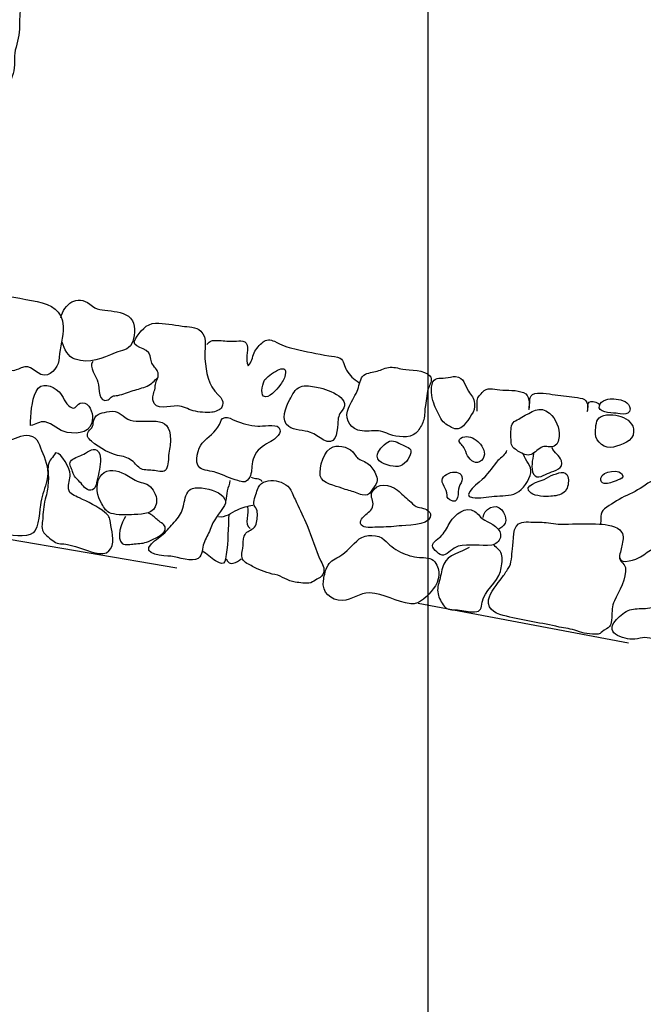
# Model space of a CAD drawing. Extents: x -676 to 898, y -847 to 1150.
# Drawn here: x 223 to 240, y 511 to 537 of the extents above; entities that cross this region are included whole.
import ezdxf

# ---------------------------------------------------------------- set-up
doc = ezdxf.new("R2010")
doc.units = 0
doc.header["$MEASUREMENT"] = 0
doc.layers.add('LAYER_1', color=160, linetype='Continuous')

msp = doc.modelspace()

# ---------------------------------------------------------------- linework, layer by layer
at = {"layer": 'LAYER_1', "color": 230}
msp.add_line((233.899, 1090.272), (233.899, -832.796), dxfattribs=at)
at = {"layer": 'LAYER_1', "color": 7}
for p, q in [((222.032, 523.301), (227.048, 522.44)), ((233.632, 521.478), (239.374, 520.395))]:
    msp.add_line(p, q, dxfattribs=at)
for points, knots in [([(218.632, 539.492), (218.393, 539.126), (218.017, 538.814), (217.596, 538.705), (217.408, 538.654), (217.22, 538.533), (217.093, 538.383), (216.905, 538.17), (217.036, 538.131), (217.061, 537.896), (217.08, 537.698), (216.924, 537.549), (216.895, 537.36), (216.866, 537.137), (216.981, 536.972), (217.042, 536.774), (217.166, 536.389), (217.386, 536.156), (217.778, 536.022), (217.956, 535.965), (218.208, 535.958), (218.39, 535.987), (218.67, 536.035), (218.74, 536.035), (219.014, 535.92), (219.221, 535.834), (219.377, 535.812), (219.594, 535.761), (219.802, 535.719), (219.986, 535.608), (220.2, 535.582), (220.41, 535.554), (220.592, 535.608), (220.799, 535.601), (221.108, 535.595), (221.398, 535.506), (221.707, 535.506), (222.038, 535.506), (222.488, 535.57), (222.583, 535.939), (222.638, 536.14), (222.596, 536.376), (222.638, 536.576), (222.689, 536.812), (222.765, 536.997), (222.755, 537.239), (222.727, 538.03), (223.036, 538.763), (223.074, 539.527), (223.096, 539.904), (222.727, 539.932), (222.434, 539.967), (222.182, 539.993), (221.93, 539.98), (221.685, 540.012), (221.493, 540.034), (221.373, 540.133), (221.2, 540.19), (221.063, 540.241), (220.907, 540.254), (220.761, 540.247), (220.608, 540.241), (220.458, 540.178), (220.308, 540.241), (220.235, 540.267), (220.209, 540.321), (220.149, 540.353), (220.015, 540.439), (219.865, 540.458), (219.706, 540.516), (218.966, 540.796), (218.922, 539.942), (218.632, 539.492)], [0, 0, 0, 0, 1, 1, 1, 2, 2, 2, 3, 3, 3, 4, 4, 4, 5, 5, 5, 6, 6, 6, 7, 7, 7, 8, 8, 8, 9, 9, 9, 10, 10, 10, 11, 11, 11, 12, 12, 12, 13, 13, 13, 14, 14, 14, 15, 15, 15, 16, 16, 16, 17, 17, 17, 18, 18, 18, 19, 19, 19, 20, 20, 20, 21, 21, 21, 22, 22, 22, 23, 23, 23, 24, 24, 24, 24]), ([(221.965, 529.913), (221.717, 529.926), (221.595, 529.751), (221.525, 529.531), (221.407, 529.139), (221.468, 528.706), (221.427, 528.298), (221.404, 528.055), (221.538, 527.845), (221.819, 527.839), (221.987, 527.835), (222.166, 527.934), (222.363, 527.877), (222.599, 527.813), (222.564, 527.8), (222.8, 527.902), (223.09, 528.036), (223.169, 527.724), (223.428, 527.708), (223.67, 527.692), (223.829, 527.995), (223.839, 528.183), (223.858, 528.476), (223.954, 528.744), (223.944, 529.031), (223.922, 529.471), (223.619, 529.639), (223.237, 529.712), (222.826, 529.789), (222.38, 529.891), (221.965, 529.913)], [0, 0, 0, 0, 1, 1, 1, 2, 2, 2, 3, 3, 3, 4, 4, 4, 5, 5, 5, 6, 6, 6, 7, 7, 7, 8, 8, 8, 9, 9, 9, 10, 10, 10, 10]), ([(223.883, 529.273), (223.966, 529.646), (224.326, 529.923), (224.674, 529.639), (224.871, 529.477), (224.999, 529.489), (225.257, 529.457), (225.464, 529.432), (225.729, 529.391), (225.834, 529.19), (225.923, 529.024), (225.901, 528.725), (225.821, 528.565), (225.722, 528.374), (225.54, 528.393), (225.369, 528.317), (225.015, 528.164), (224.677, 528.004), (224.269, 528.138), (224.068, 528.208), (223.982, 528.416), (223.915, 528.604)], [0, 0, 0, 0, 1, 1, 1, 2, 2, 2, 3, 3, 3, 4, 4, 4, 5, 5, 5, 6, 6, 6, 7, 7, 7, 7]), ([(226.468, 529.123), (226.219, 529.12), (226.034, 528.89), (225.917, 528.699), (225.751, 528.435), (226.267, 528.482), (226.321, 528.234), (226.353, 528.087), (226.34, 528.043), (226.439, 527.922), (226.513, 527.839), (226.557, 527.769), (226.535, 527.654), (226.525, 527.59), (226.487, 527.545), (226.471, 527.488), (226.455, 527.434), (226.458, 527.406), (226.452, 527.348), (226.433, 527.233), (226.376, 527.147), (226.394, 527.029), (226.455, 526.711), (226.847, 526.87), (227.067, 526.867), (227.223, 526.861), (227.347, 526.774), (227.497, 526.73), (227.641, 526.698), (227.86, 526.672), (228.004, 526.692), (228.096, 526.704), (228.24, 526.749), (228.278, 526.835), (228.345, 526.981), (228.275, 527.074), (228.179, 527.166), (227.892, 527.44), (227.848, 527.775), (227.813, 528.151), (227.794, 528.387), (227.899, 528.725), (227.701, 528.91), (227.574, 529.031), (227.357, 529.018), (227.194, 529.043), (226.952, 529.082), (226.71, 529.126), (226.468, 529.123)], [0, 0, 0, 0, 1, 1, 1, 2, 2, 2, 3, 3, 3, 4, 4, 4, 5, 5, 5, 6, 6, 6, 7, 7, 7, 8, 8, 8, 9, 9, 9, 10, 10, 10, 11, 11, 11, 12, 12, 12, 13, 13, 13, 14, 14, 14, 15, 15, 15, 16, 16, 16, 16]), ([(227.864, 528.543), (227.966, 528.651), (228.001, 528.657), (228.157, 528.655), (228.288, 528.651), (228.431, 528.629), (228.568, 528.629), (228.702, 528.623), (228.915, 528.693), (228.963, 528.524), (229.014, 528.349), (228.896, 528.132), (228.995, 527.963), (229.1, 528.062), (229.1, 528.183), (229.161, 528.317), (229.205, 528.416), (229.317, 528.543), (229.4, 528.61), (229.486, 528.686), (229.607, 528.68), (229.712, 528.629), (229.897, 528.53), (230.053, 528.47), (230.266, 528.422), (230.575, 528.349), (230.881, 528.285), (231.194, 528.234), (231.286, 528.221), (231.426, 528.221), (231.506, 528.17), (231.608, 528.106), (231.624, 527.941), (231.681, 527.839), (231.758, 527.692), (231.885, 527.596), (232.016, 527.508)], [0, 0, 0, 0, 1, 1, 1, 2, 2, 2, 3, 3, 3, 4, 4, 4, 5, 5, 5, 6, 6, 6, 7, 7, 7, 8, 8, 8, 9, 9, 9, 10, 10, 10, 11, 11, 11, 12, 12, 12, 12]), ([(224.754, 528.075), (224.629, 527.928), (224.859, 527.667), (224.894, 527.514), (224.935, 527.355), (224.903, 526.921), (225.174, 527.032), (225.219, 527.049), (225.244, 527.1), (225.282, 527.122), (225.34, 527.147), (225.378, 527.147), (225.435, 527.153), (225.582, 527.182), (225.719, 527.233), (225.856, 527.284), (225.983, 527.323), (226.114, 527.355), (226.235, 527.408), (226.376, 527.469), (226.426, 527.545), (226.525, 527.641)], [0, 0, 0, 0, 1, 1, 1, 2, 2, 2, 3, 3, 3, 4, 4, 4, 5, 5, 5, 6, 6, 6, 7, 7, 7, 7]), ([(229.451, 527.584), (229.4, 527.52), (229.32, 527.202), (229.415, 527.134), (229.553, 527.036), (229.788, 527.329), (229.855, 527.421), (229.919, 527.501), (229.989, 527.609), (230.008, 527.711), (230.085, 528.11), (229.54, 527.689), (229.451, 527.584)], [0, 0, 0, 0, 1, 1, 1, 2, 2, 2, 3, 3, 3, 4, 4, 4, 4]), ([(231.968, 527.265), (231.895, 527.109), (231.802, 526.966), (231.732, 526.806), (231.624, 526.58), (231.738, 526.28), (231.984, 526.207), (232.15, 526.156), (232.322, 526.188), (232.491, 526.185), (232.66, 526.185), (232.787, 526.099), (232.943, 526.061), (233.16, 525.997), (233.501, 525.988), (233.632, 526.182), (233.698, 526.277), (233.759, 526.379), (233.788, 526.488), (233.816, 526.615), (233.813, 526.752), (233.832, 526.879), (233.861, 527.042), (233.864, 527.233), (233.931, 527.389), (233.973, 527.488), (234.036, 527.584), (233.953, 527.689), (233.823, 527.851), (233.402, 527.839), (233.214, 527.871), (233.083, 527.89), (232.959, 527.941), (232.825, 527.915), (232.704, 527.896), (232.589, 527.832), (232.472, 527.8), (232.363, 527.775), (232.201, 527.769), (232.118, 527.67), (232.035, 527.565), (232.022, 527.386), (231.968, 527.265)], [0, 0, 0, 0, 1, 1, 1, 2, 2, 2, 3, 3, 3, 4, 4, 4, 5, 5, 5, 6, 6, 6, 7, 7, 7, 8, 8, 8, 9, 9, 9, 10, 10, 10, 11, 11, 11, 12, 12, 12, 13, 13, 13, 14, 14, 14, 14]), ([(223.055, 526.331), (223.192, 526.347), (223.297, 526.456), (223.453, 526.43), (223.657, 526.386), (223.829, 526.182), (224.052, 526.143), (224.384, 526.08), (224.728, 526.15), (224.75, 526.532), (224.757, 526.679), (224.658, 526.959), (224.467, 526.953), (224.288, 526.947), (224.32, 526.717), (224.132, 526.841), (224.001, 526.927), (223.947, 527.134), (223.832, 527.246), (223.641, 527.428), (223.348, 527.539), (223.208, 527.259), (223.081, 526.998), (223.055, 526.621), (223.055, 526.331)], [0, 0, 0, 0, 1, 1, 1, 2, 2, 2, 3, 3, 3, 4, 4, 4, 5, 5, 5, 6, 6, 6, 7, 7, 7, 8, 8, 8, 8]), ([(234.084, 526.873), (234.122, 526.768), (234.186, 526.679), (234.228, 526.577), (234.294, 526.414), (234.39, 526.366), (234.543, 526.277), (234.814, 526.118), (234.957, 526.437), (235.094, 526.628), (235.164, 526.723), (235.18, 526.806), (235.174, 526.934), (235.167, 527.087), (235.078, 527.141), (235.005, 527.265), (234.906, 527.437), (234.89, 527.641), (234.658, 527.667), (234.562, 527.676), (234.473, 527.635), (234.384, 527.628), (234.205, 527.603), (234.065, 527.67), (234.014, 527.453), (233.976, 527.259), (234.014, 527.055), (234.084, 526.873)], [0, 0, 0, 0, 1, 1, 1, 2, 2, 2, 3, 3, 3, 4, 4, 4, 5, 5, 5, 6, 6, 6, 7, 7, 7, 8, 8, 8, 9, 9, 9, 9]), ([(230.856, 527.38), (230.725, 527.402), (230.553, 527.437), (230.419, 527.389), (230.266, 527.329), (230.206, 527.17), (230.133, 527.036), (230.024, 526.847), (229.868, 526.456), (230.101, 526.3), (230.251, 526.188), (230.521, 526.207), (230.694, 526.143), (230.818, 526.099), (230.932, 526), (231.044, 525.939), (231.372, 525.752), (231.423, 526.105), (231.439, 526.373), (231.449, 526.548), (231.458, 526.612), (231.563, 526.743), (231.844, 527.1), (231.088, 527.341), (230.856, 527.38)], [0, 0, 0, 0, 1, 1, 1, 2, 2, 2, 3, 3, 3, 4, 4, 4, 5, 5, 5, 6, 6, 6, 7, 7, 7, 8, 8, 8, 8]), ([(235.241, 526.723), (235.247, 526.806), (235.244, 526.879), (235.244, 526.966), (235.247, 527.1), (235.298, 527.134), (235.384, 527.233), (235.531, 527.389), (235.665, 527.323), (235.868, 527.304), (236.072, 527.284), (236.324, 527.31), (236.512, 527.227), (236.694, 527.147), (236.659, 526.934), (236.659, 526.768), (236.71, 526.921), (236.621, 527.16), (236.815, 527.202), (237.009, 527.239), (237.258, 527.182), (237.449, 527.16), (237.656, 527.141), (237.857, 527.115), (238.055, 527.08), (238.255, 527.049), (238.284, 526.915), (238.252, 526.711), (238.293, 526.819), (238.22, 526.953), (238.344, 526.981), (238.424, 526.998), (238.561, 526.953), (238.606, 526.892)], [0, 0, 0, 0, 1, 1, 1, 2, 2, 2, 3, 3, 3, 4, 4, 4, 5, 5, 5, 6, 6, 6, 7, 7, 7, 8, 8, 8, 9, 9, 9, 10, 10, 10, 11, 11, 11, 11]), ([(238.58, 526.813), (238.606, 526.679), (238.991, 526.666), (239.087, 526.66), (239.16, 526.653), (239.297, 526.621), (239.361, 526.666), (239.441, 526.717), (239.428, 526.841), (239.377, 526.908), (239.275, 527.032), (239.071, 527.049), (238.921, 527.061), (238.81, 527.068), (238.545, 526.978), (238.58, 526.813)], [0, 0, 0, 0, 1, 1, 1, 2, 2, 2, 3, 3, 3, 4, 4, 4, 5, 5, 5, 5]), ([(224.779, 526.472), (224.763, 526.421), (224.772, 526.366), (224.75, 526.312), (224.728, 526.245), (224.674, 526.226), (224.639, 526.169), (224.562, 526.061), (224.623, 525.984), (224.715, 525.901), (224.935, 525.707), (225.251, 525.538), (225.54, 525.49), (225.681, 525.471), (225.786, 525.41), (225.891, 525.309), (225.977, 525.225), (226.025, 525.137), (226.152, 525.124), (226.28, 525.105), (226.401, 525.111), (226.528, 525.086), (226.685, 525.054), (226.748, 525.06), (226.793, 525.225), (226.834, 525.378), (226.812, 525.538), (226.844, 525.684), (226.873, 525.812), (226.879, 525.946), (226.866, 526.073), (226.812, 526.692), (226.066, 526.319), (225.706, 526.507), (225.506, 526.621), (225.455, 526.749), (225.209, 526.711), (225.027, 526.679), (224.846, 526.679), (224.779, 526.472)], [0, 0, 0, 0, 1, 1, 1, 2, 2, 2, 3, 3, 3, 4, 4, 4, 5, 5, 5, 6, 6, 6, 7, 7, 7, 8, 8, 8, 9, 9, 9, 10, 10, 10, 11, 11, 11, 12, 12, 12, 13, 13, 13, 13]), ([(236.468, 526.555), (236.35, 526.481), (236.216, 526.459), (236.184, 526.319), (236.159, 526.194), (236.168, 526.029), (236.171, 525.901), (236.177, 525.755), (236.241, 525.713), (236.359, 525.633), (236.445, 525.58), (236.563, 525.506), (236.678, 525.525), (236.783, 525.544), (236.888, 525.672), (236.99, 525.729), (237.099, 525.786), (237.188, 525.729), (237.303, 525.752), (237.443, 525.78), (237.468, 525.901), (237.481, 526.032), (237.503, 526.252), (237.388, 526.519), (237.22, 526.666), (236.962, 526.892), (236.71, 526.692), (236.468, 526.555)], [0, 0, 0, 0, 1, 1, 1, 2, 2, 2, 3, 3, 3, 4, 4, 4, 5, 5, 5, 6, 6, 6, 7, 7, 7, 8, 8, 8, 9, 9, 9, 9]), ([(238.574, 526.539), (238.472, 526.443), (238.478, 526.226), (238.475, 526.099), (238.475, 525.876), (238.746, 525.678), (238.963, 525.742), (239.173, 525.799), (239.514, 525.888), (239.517, 526.163), (239.524, 526.379), (239.358, 526.507), (239.164, 526.574), (239.011, 526.628), (238.708, 526.666), (238.574, 526.539)], [0, 0, 0, 0, 1, 1, 1, 2, 2, 2, 3, 3, 3, 4, 4, 4, 5, 5, 5, 5]), ([(227.743, 525.85), (227.628, 525.72), (227.503, 525.327), (227.676, 525.178), (227.771, 525.098), (227.997, 525.092), (228.115, 525.047), (228.319, 524.977), (228.504, 524.885), (228.714, 524.824), (228.848, 524.783), (228.915, 524.754), (229.008, 524.875), (229.097, 524.99), (229.084, 525.124), (229.1, 525.27), (229.125, 525.471), (229.212, 525.631), (229.38, 525.752), (229.454, 525.799), (229.537, 525.857), (229.613, 525.895), (229.718, 525.952), (229.964, 526.131), (229.83, 526.28), (229.741, 526.373), (229.374, 526.306), (229.256, 526.312), (229.03, 526.331), (228.836, 526.379), (228.629, 526.468), (228.555, 526.507), (228.453, 526.558), (228.364, 526.548), (228.237, 526.532), (228.262, 526.446), (228.211, 526.354), (228.106, 526.15), (227.889, 526.019), (227.743, 525.85)], [0, 0, 0, 0, 1, 1, 1, 2, 2, 2, 3, 3, 3, 4, 4, 4, 5, 5, 5, 6, 6, 6, 7, 7, 7, 8, 8, 8, 9, 9, 9, 10, 10, 10, 11, 11, 11, 12, 12, 12, 13, 13, 13, 13]), ([(219.913, 525.739), (219.744, 525.538), (219.703, 525.344), (219.649, 525.092), (219.575, 524.732), (219.368, 524.244), (219.709, 523.951), (220.05, 523.658), (220.557, 523.639), (220.984, 523.594), (221.414, 523.549), (221.831, 523.415), (222.255, 523.364), (222.469, 523.339), (222.953, 523.247), (223.125, 523.396), (223.291, 523.543), (223.297, 524.043), (223.336, 524.238), (223.38, 524.448), (223.447, 524.636), (223.501, 524.831), (223.568, 525.098), (223.489, 525.327), (223.387, 525.57), (223.297, 525.77), (223.278, 526.013), (223.02, 526.061), (222.816, 526.099), (222.618, 525.946), (222.424, 525.92), (222.195, 525.882), (221.936, 525.92), (221.71, 525.939), (221.478, 525.959), (221.242, 525.939), (221.009, 525.959), (220.818, 525.971), (220.579, 526.105), (220.388, 526.061), (220.235, 526.025), (220.015, 525.857), (219.913, 525.739)], [0, 0, 0, 0, 1, 1, 1, 2, 2, 2, 3, 3, 3, 4, 4, 4, 5, 5, 5, 6, 6, 6, 7, 7, 7, 8, 8, 8, 9, 9, 9, 10, 10, 10, 11, 11, 11, 12, 12, 12, 13, 13, 13, 14, 14, 14, 14]), ([(232.516, 525.49), (232.513, 525.299), (232.864, 525.225), (233.017, 525.21), (233.204, 525.197), (233.354, 525.353), (233.418, 525.525), (233.491, 525.713), (233.357, 525.726), (233.208, 525.799), (233.074, 525.863), (232.943, 525.959), (232.803, 525.876), (232.688, 525.806), (232.519, 525.633), (232.516, 525.49)], [0, 0, 0, 0, 1, 1, 1, 2, 2, 2, 3, 3, 3, 4, 4, 4, 5, 5, 5, 5]), ([(234.881, 525.733), (234.922, 525.659), (234.944, 525.576), (234.983, 525.506), (235.059, 525.366), (235.228, 525.245), (235.362, 525.378), (235.502, 525.519), (235.438, 525.684), (235.336, 525.818), (235.247, 525.927), (235.101, 526.029), (234.954, 526.029), (234.9, 526.029), (234.788, 526.01), (234.763, 525.952), (234.724, 525.863), (234.836, 525.806), (234.881, 525.733)], [0, 0, 0, 0, 1, 1, 1, 2, 2, 2, 3, 3, 3, 4, 4, 4, 5, 5, 5, 6, 6, 6, 6]), ([(223.74, 525.58), (223.909, 525.602), (224.132, 525.137), (224.138, 524.996), (224.142, 524.866), (224.078, 524.732), (224.094, 524.598), (224.113, 524.448), (224.256, 524.416), (224.387, 524.352), (224.607, 524.251), (224.887, 524.117), (225.082, 523.957), (225.177, 523.874), (225.225, 523.817), (225.238, 523.683), (225.244, 523.568), (225.279, 523.454), (225.295, 523.339), (225.34, 523.078), (225.238, 522.785), (224.932, 522.836), (224.639, 522.88), (224.355, 523.021), (224.062, 523.084), (223.934, 523.107), (223.804, 523.084), (223.696, 523.16), (223.609, 523.225), (223.447, 523.342), (223.396, 523.435), (223.339, 523.537), (223.383, 523.709), (223.39, 523.83), (223.399, 524.008), (223.421, 524.206), (223.475, 524.384), (223.523, 524.531), (223.526, 524.658), (223.539, 524.811), (223.555, 524.952), (223.514, 525.105), (223.539, 525.251), (223.562, 525.385), (223.67, 525.465), (223.74, 525.58)], [0, 0, 0, 0, 1, 1, 1, 2, 2, 2, 3, 3, 3, 4, 4, 4, 5, 5, 5, 6, 6, 6, 7, 7, 7, 8, 8, 8, 9, 9, 9, 10, 10, 10, 11, 11, 11, 12, 12, 12, 13, 13, 13, 14, 14, 14, 15, 15, 15, 15]), ([(224.46, 525.525), (224.374, 525.484), (224.202, 525.433), (224.145, 525.35), (224.094, 525.264), (224.177, 525.165), (224.202, 525.073), (224.247, 524.92), (224.298, 524.898), (224.403, 524.786), (224.483, 524.703), (224.562, 524.55), (224.699, 524.563), (224.84, 524.576), (224.846, 524.741), (224.871, 524.85), (224.916, 525.035), (224.97, 525.225), (224.961, 525.417), (224.958, 525.5), (224.945, 525.611), (224.865, 525.659), (224.744, 525.739), (224.575, 525.576), (224.46, 525.525)], [0, 0, 0, 0, 1, 1, 1, 2, 2, 2, 3, 3, 3, 4, 4, 4, 5, 5, 5, 6, 6, 6, 7, 7, 7, 8, 8, 8, 8]), ([(230.964, 524.952), (231.003, 524.741), (231.388, 524.684), (231.551, 524.617), (231.675, 524.563), (231.806, 524.55), (231.927, 524.502), (231.984, 524.48), (232.041, 524.448), (232.105, 524.435), (232.226, 524.41), (232.283, 524.435), (232.354, 524.537), (232.395, 524.598), (232.487, 524.709), (232.507, 524.78), (232.542, 524.901), (232.465, 525.041), (232.401, 525.137), (232.331, 525.245), (232.245, 525.312), (232.127, 525.366), (231.997, 525.417), (231.968, 525.433), (231.895, 525.551), (231.802, 525.726), (231.5, 525.799), (231.318, 525.748), (231.066, 525.678), (230.92, 525.184), (230.964, 524.952)], [0, 0, 0, 0, 1, 1, 1, 2, 2, 2, 3, 3, 3, 4, 4, 4, 5, 5, 5, 6, 6, 6, 7, 7, 7, 8, 8, 8, 9, 9, 9, 10, 10, 10, 10]), ([(236.05, 525.646), (236.021, 525.538), (235.894, 525.458), (235.814, 525.372), (235.677, 525.225), (235.572, 525.054), (235.432, 524.904), (235.343, 524.805), (234.769, 524.403), (235.12, 524.362), (235.308, 524.343), (235.528, 524.378), (235.712, 524.397), (235.913, 524.423), (236.133, 524.391), (236.318, 524.49), (236.487, 524.569), (236.678, 524.85), (236.71, 525.041), (236.735, 525.232), (236.57, 525.372), (236.506, 525.538)], [0, 0, 0, 0, 1, 1, 1, 2, 2, 2, 3, 3, 3, 4, 4, 4, 5, 5, 5, 6, 6, 6, 7, 7, 7, 7]), ([(236.783, 525.567), (236.761, 525.392), (236.697, 525.172), (236.786, 525.003), (236.875, 524.837), (237.092, 524.99), (237.22, 525.041), (237.366, 525.098), (237.612, 525.152), (237.545, 525.366), (237.503, 525.512), (237.341, 525.586), (237.29, 525.72)], [0, 0, 0, 0, 1, 1, 1, 2, 2, 2, 3, 3, 3, 4, 4, 4, 4]), ([(225.907, 524.837), (225.789, 524.907), (225.674, 524.99), (225.547, 525.041), (225.343, 525.13), (225.075, 525.152), (224.945, 524.917), (224.817, 524.678), (224.862, 524.403), (224.999, 524.187), (225.069, 524.082), (225.126, 523.964), (225.251, 523.932), (225.41, 523.884), (225.706, 523.881), (225.885, 523.897), (226.152, 523.919), (226.43, 523.906), (226.49, 524.212), (226.522, 524.378), (226.433, 524.537), (226.325, 524.658), (226.191, 524.792), (226.06, 524.745), (225.907, 524.837)], [0, 0, 0, 0, 1, 1, 1, 2, 2, 2, 3, 3, 3, 4, 4, 4, 5, 5, 5, 6, 6, 6, 7, 7, 7, 8, 8, 8, 8]), ([(234.313, 524.729), (234.358, 524.63), (234.399, 524.598), (234.415, 524.49), (234.428, 524.397), (234.418, 524.346), (234.495, 524.302), (234.769, 524.136), (234.708, 524.512), (234.75, 524.658), (234.772, 524.741), (234.843, 524.786), (234.839, 524.878), (234.83, 525.219), (234.157, 525.025), (234.313, 524.729)], [0, 0, 0, 0, 1, 1, 1, 2, 2, 2, 3, 3, 3, 4, 4, 4, 5, 5, 5, 5]), ([(237.341, 524.99), (237.239, 524.958), (237.166, 524.898), (237.073, 524.856), (236.968, 524.811), (236.439, 524.697), (236.719, 524.483), (236.828, 524.397), (237.115, 524.384), (237.255, 524.397), (237.369, 524.403), (237.529, 524.429), (237.621, 524.509), (237.711, 524.585), (237.742, 524.741), (237.736, 524.85), (237.72, 525.124), (237.516, 525.054), (237.341, 524.99)], [0, 0, 0, 0, 1, 1, 1, 2, 2, 2, 3, 3, 3, 4, 4, 4, 5, 5, 5, 6, 6, 6, 6]), ([(239.144, 522.715), (239.144, 522.52), (239.616, 522.68), (239.702, 522.74), (239.833, 522.823), (239.938, 522.915), (240.081, 522.989), (240.151, 523.027), (240.215, 523.072), (240.289, 523.097), (240.362, 523.116), (240.429, 523.109), (240.499, 523.148), (240.655, 523.24), (240.661, 523.508), (240.735, 523.661), (240.849, 523.887), (240.856, 524.149), (240.945, 524.391), (241.005, 524.556), (241.092, 524.69), (241.005, 524.856), (240.91, 525.054), (240.68, 525.073), (240.489, 525.012), (240.39, 524.984), (240.304, 524.92), (240.209, 524.885), (240.104, 524.843), (239.995, 524.818), (239.903, 524.754), (239.715, 524.611), (239.543, 524.518), (239.329, 524.423), (239.144, 524.337), (238.956, 524.206), (238.781, 524.104), (238.587, 523.983), (238.631, 523.855), (238.616, 523.655)], [0, 0, 0, 0, 1, 1, 1, 2, 2, 2, 3, 3, 3, 4, 4, 4, 5, 5, 5, 6, 6, 6, 7, 7, 7, 8, 8, 8, 9, 9, 9, 10, 10, 10, 11, 11, 11, 12, 12, 12, 13, 13, 13, 13]), ([(238.622, 524.891), (238.593, 524.716), (238.791, 524.729), (238.889, 524.767), (238.976, 524.799), (239.246, 524.872), (239.224, 524.958), (239.164, 525.162), (238.66, 525.098), (238.622, 524.891)], [0, 0, 0, 0, 1, 1, 1, 2, 2, 2, 3, 3, 3, 3]), ([(227.37, 524.55), (227.296, 524.467), (227.248, 524.251), (227.226, 524.136), (227.188, 523.951), (227.134, 523.874), (227.016, 523.734), (226.914, 523.619), (226.825, 523.508), (226.717, 523.403), (226.611, 523.288), (226.462, 523.215), (226.356, 523.1), (226.054, 522.794), (226.717, 522.766), (226.888, 522.759), (227.092, 522.746), (227.459, 522.581), (227.631, 522.702), (227.758, 522.791), (227.733, 522.989), (227.781, 523.109), (227.829, 523.24), (227.908, 523.352), (227.956, 523.489), (228.045, 523.75), (228.205, 523.923), (228.345, 524.142), (228.565, 524.502), (227.561, 524.77), (227.37, 524.55)], [0, 0, 0, 0, 1, 1, 1, 2, 2, 2, 3, 3, 3, 4, 4, 4, 5, 5, 5, 6, 6, 6, 7, 7, 7, 8, 8, 8, 9, 9, 9, 10, 10, 10, 10]), ([(228.498, 524.824), (228.495, 524.722), (228.444, 524.643), (228.425, 524.544), (228.408, 524.448), (228.408, 524.365), (228.383, 524.282)], [0, 0, 0, 0, 1, 1, 1, 2, 2, 2, 2]), ([(229.25, 524.582), (229.218, 524.477), (229.135, 524.305), (229.151, 524.187), (229.157, 524.129), (229.202, 524.098), (229.221, 524.047), (229.247, 523.983), (229.247, 523.938), (229.247, 523.868), (229.24, 523.741), (229.237, 523.607), (229.132, 523.521), (229.04, 523.447), (228.931, 523.441), (228.89, 523.313), (228.858, 523.215), (228.861, 523.081), (228.845, 522.976), (228.829, 522.861), (228.791, 522.74), (228.867, 522.648), (228.931, 522.562), (229.062, 522.517), (229.151, 522.466), (229.339, 522.367), (229.514, 522.3), (229.725, 522.259), (229.935, 522.217), (230.062, 522.087), (230.279, 522.052), (230.407, 522.039), (230.575, 522.001), (230.703, 522.039), (230.764, 522.058), (230.815, 522.103), (230.869, 522.135), (230.948, 522.179), (230.983, 522.179), (231.031, 522.262), (231.108, 522.399), (231.037, 522.498), (230.98, 522.625), (230.833, 522.941), (230.738, 523.282), (230.601, 523.6), (230.512, 523.817), (230.413, 524.025), (230.314, 524.231), (230.257, 524.343), (230.215, 524.464), (230.155, 524.569), (229.989, 524.866), (229.368, 524.958), (229.25, 524.582)], [0, 0, 0, 0, 1, 1, 1, 2, 2, 2, 3, 3, 3, 4, 4, 4, 5, 5, 5, 6, 6, 6, 7, 7, 7, 8, 8, 8, 9, 9, 9, 10, 10, 10, 11, 11, 11, 12, 12, 12, 13, 13, 13, 14, 14, 14, 15, 15, 15, 16, 16, 16, 17, 17, 17, 18, 18, 18, 18]), ([(232.373, 524.499), (232.316, 524.378), (232.427, 524.276), (232.401, 524.149), (232.373, 524.002), (232.268, 523.964), (232.172, 523.868), (232.105, 523.795), (231.993, 523.677), (232.121, 523.581), (232.207, 523.521), (232.449, 523.556), (232.548, 523.556), (232.739, 523.556), (232.924, 523.562), (233.112, 523.588), (233.268, 523.6), (233.89, 523.588), (233.966, 523.83), (234.014, 523.964), (233.883, 524.031), (233.778, 524.066), (233.708, 524.088), (233.641, 524.088), (233.577, 524.123), (233.507, 524.161), (233.456, 524.225), (233.396, 524.276), (233.281, 524.365), (233.182, 524.474), (233.071, 524.563), (232.864, 524.722), (232.503, 524.799), (232.373, 524.499)], [0, 0, 0, 0, 1, 1, 1, 2, 2, 2, 3, 3, 3, 4, 4, 4, 5, 5, 5, 6, 6, 6, 7, 7, 7, 8, 8, 8, 9, 9, 9, 10, 10, 10, 11, 11, 11, 11]), ([(235.406, 523.817), (235.413, 524.047), (235.763, 524.238), (235.916, 524.025), (236.06, 523.83), (236.085, 523.619), (235.837, 523.502)], [0, 0, 0, 0, 1, 1, 1, 2, 2, 2, 2]), ([(228.186, 523.843), (228.38, 523.817), (228.536, 523.945), (228.702, 524.031), (228.842, 524.104), (228.982, 524.123), (229.125, 524.155)], [0, 0, 0, 0, 1, 1, 1, 2, 2, 2, 2]), ([(235.451, 523.75), (235.336, 523.807), (235.279, 523.919), (235.18, 523.983), (234.925, 524.142), (234.639, 523.9), (234.511, 523.69), (234.438, 523.568), (234.377, 523.441), (234.285, 523.333), (234.218, 523.25), (234.024, 523.16), (234.024, 523.049), (234.03, 522.954), (234.231, 522.772), (234.326, 522.791), (234.457, 522.817), (234.578, 522.995), (234.731, 523.033), (235.014, 523.107), (235.343, 523.033), (235.642, 523.065), (235.751, 523.078), (235.846, 523.167), (235.878, 523.276), (235.942, 523.515), (235.614, 523.658), (235.451, 523.75)], [0, 0, 0, 0, 1, 1, 1, 2, 2, 2, 3, 3, 3, 4, 4, 4, 5, 5, 5, 6, 6, 6, 7, 7, 7, 8, 8, 8, 9, 9, 9, 9]), ([(225.649, 523.849), (225.54, 523.715), (225.378, 523.234), (225.56, 523.109), (225.642, 523.056), (225.799, 523.087), (225.885, 523.097), (226.031, 523.116), (226.133, 523.103), (226.274, 523.167), (226.394, 523.228), (226.787, 523.358), (226.726, 523.562), (226.7, 523.639), (226.567, 523.709), (226.509, 523.76), (226.436, 523.823), (226.369, 523.9), (226.277, 523.935)], [0, 0, 0, 0, 1, 1, 1, 2, 2, 2, 3, 3, 3, 4, 4, 4, 5, 5, 5, 6, 6, 6, 6]), ([(228.466, 523.906), (228.444, 523.543), (228.453, 523.16), (228.396, 522.804), (228.39, 522.753), (228.374, 522.606), (228.323, 522.568), (228.262, 522.53), (228.16, 522.606), (228.106, 522.635), (227.975, 522.715), (227.873, 522.836), (227.736, 522.903)], [0, 0, 0, 0, 1, 1, 1, 2, 2, 2, 3, 3, 3, 4, 4, 4, 4]), ([(237.739, 523.639), (237.538, 523.626), (237.382, 523.642), (237.188, 523.67), (237.115, 523.683), (237.041, 523.69), (236.968, 523.69), (236.809, 523.677), (236.611, 523.715), (236.461, 523.683), (236.181, 523.619), (236.248, 523.174), (236.213, 522.96), (236.184, 522.785), (236.194, 522.568), (236.095, 522.428), (236.038, 522.342), (235.987, 522.252), (235.919, 522.173), (235.799, 522.013), (235.591, 521.771), (235.559, 521.574), (235.515, 521.271), (235.811, 521.179), (236.044, 521.121), (236.515, 520.997), (237.013, 520.94), (237.484, 520.828), (237.643, 520.796), (237.809, 520.777), (237.969, 520.72), (238.058, 520.685), (238.137, 520.659), (238.239, 520.65), (238.332, 520.637), (238.453, 520.618), (238.552, 520.637), (238.625, 520.659), (238.644, 520.691), (238.714, 520.739), (238.896, 520.847), (238.905, 520.866), (238.918, 521.089), (238.931, 521.246), (238.921, 521.401), (238.991, 521.545), (239.116, 521.797), (239.329, 522.16), (239.291, 522.453), (239.275, 522.581), (239.151, 522.581), (239.132, 522.695), (239.119, 522.791), (239.18, 522.947), (239.198, 523.046), (239.221, 523.167), (239.262, 523.313), (239.186, 523.422), (239.081, 523.588), (238.759, 523.632), (238.584, 523.639), (238.306, 523.645), (238.016, 523.655), (237.739, 523.639)], [0, 0, 0, 0, 1, 1, 1, 2, 2, 2, 3, 3, 3, 4, 4, 4, 5, 5, 5, 6, 6, 6, 7, 7, 7, 8, 8, 8, 9, 9, 9, 10, 10, 10, 11, 11, 11, 12, 12, 12, 13, 13, 13, 14, 14, 14, 15, 15, 15, 16, 16, 16, 17, 17, 17, 18, 18, 18, 19, 19, 19, 20, 20, 20, 21, 21, 21, 21]), ([(231.474, 522.746), (231.315, 522.654), (231.229, 522.632), (231.143, 522.453), (231.092, 522.348), (231.066, 522.205), (231.05, 522.09), (230.999, 521.778), (231.254, 521.552), (231.56, 521.552), (231.828, 521.552), (232.041, 521.771), (232.306, 521.758), (232.694, 521.746), (233.048, 521.507), (233.434, 521.459), (233.686, 521.433), (233.905, 521.688), (234.049, 521.873), (234.218, 522.087), (234.272, 522.386), (234.09, 522.606), (233.982, 522.74), (233.826, 522.715), (233.667, 522.727), (233.479, 522.74), (233.323, 522.794), (233.153, 522.874), (232.975, 522.96), (232.847, 523.075), (232.707, 523.211), (232.548, 523.364), (232.201, 523.364), (232.029, 523.234), (231.834, 523.084), (231.694, 522.874), (231.474, 522.746)], [0, 0, 0, 0, 1, 1, 1, 2, 2, 2, 3, 3, 3, 4, 4, 4, 5, 5, 5, 6, 6, 6, 7, 7, 7, 8, 8, 8, 9, 9, 9, 10, 10, 10, 11, 11, 11, 12, 12, 12, 12]), ([(235.027, 523.001), (234.807, 522.868), (234.444, 522.807), (234.333, 522.542), (234.279, 522.421), (234.256, 522.252), (234.224, 522.125), (234.186, 521.988), (234.148, 521.873), (234.177, 521.733), (234.199, 521.625), (234.272, 521.491), (234.345, 521.401), (234.438, 521.277), (234.565, 521.299), (234.708, 521.293), (234.865, 521.277), (235.021, 521.233), (235.171, 521.239), (235.359, 521.252), (235.355, 521.338), (235.381, 521.507), (235.438, 521.832), (235.792, 522.02), (235.881, 522.348), (235.913, 522.466), (235.939, 522.648), (235.923, 522.772), (235.907, 522.909), (235.792, 522.966), (235.706, 523.062)], [0, 0, 0, 0, 1, 1, 1, 2, 2, 2, 3, 3, 3, 4, 4, 4, 5, 5, 5, 6, 6, 6, 7, 7, 7, 8, 8, 8, 9, 9, 9, 10, 10, 10, 10]), ([(240.183, 521.389), (240.037, 521.364), (239.874, 521.331), (239.718, 521.331), (239.568, 521.331), (239.447, 521.325), (239.313, 521.252), (239.183, 521.179), (239.062, 521.064), (238.979, 520.94), (238.858, 520.758), (238.956, 520.644), (239.144, 520.57), (239.345, 520.491), (239.485, 520.477), (239.693, 520.525), (239.864, 520.567), (240.046, 520.509), (240.218, 520.471), (240.39, 520.433), (240.534, 520.357), (240.706, 520.331), (240.827, 520.312), (241.047, 520.261), (241.165, 520.293), (241.401, 520.363), (241.127, 520.71), (241.104, 520.866), (241.088, 520.975), (241.111, 521.095), (241.123, 521.204), (241.143, 521.313), (241.2, 521.433), (241.184, 521.542), (241.143, 521.758), (240.859, 521.931), (240.661, 521.848), (240.435, 521.752), (240.46, 521.44), (240.183, 521.389)], [0, 0, 0, 0, 1, 1, 1, 2, 2, 2, 3, 3, 3, 4, 4, 4, 5, 5, 5, 6, 6, 6, 7, 7, 7, 8, 8, 8, 9, 9, 9, 10, 10, 10, 11, 11, 11, 12, 12, 12, 13, 13, 13, 13])]:
    msp.add_open_spline(points, degree=3, knots=knots, dxfattribs=at)
for points in [[(229.081, 524.92), (229.173, 524.856), (229.317, 524.92), (229.371, 524.799)], [(228.976, 524.11), (229.04, 523.932), (228.861, 523.645), (229.052, 523.515)], [(228.39, 522.689), (228.476, 522.472), (228.689, 522.587), (228.804, 522.686)]]:
    msp.add_open_spline(points, degree=3, dxfattribs=at)

doc.saveas('drawing.dxf')
